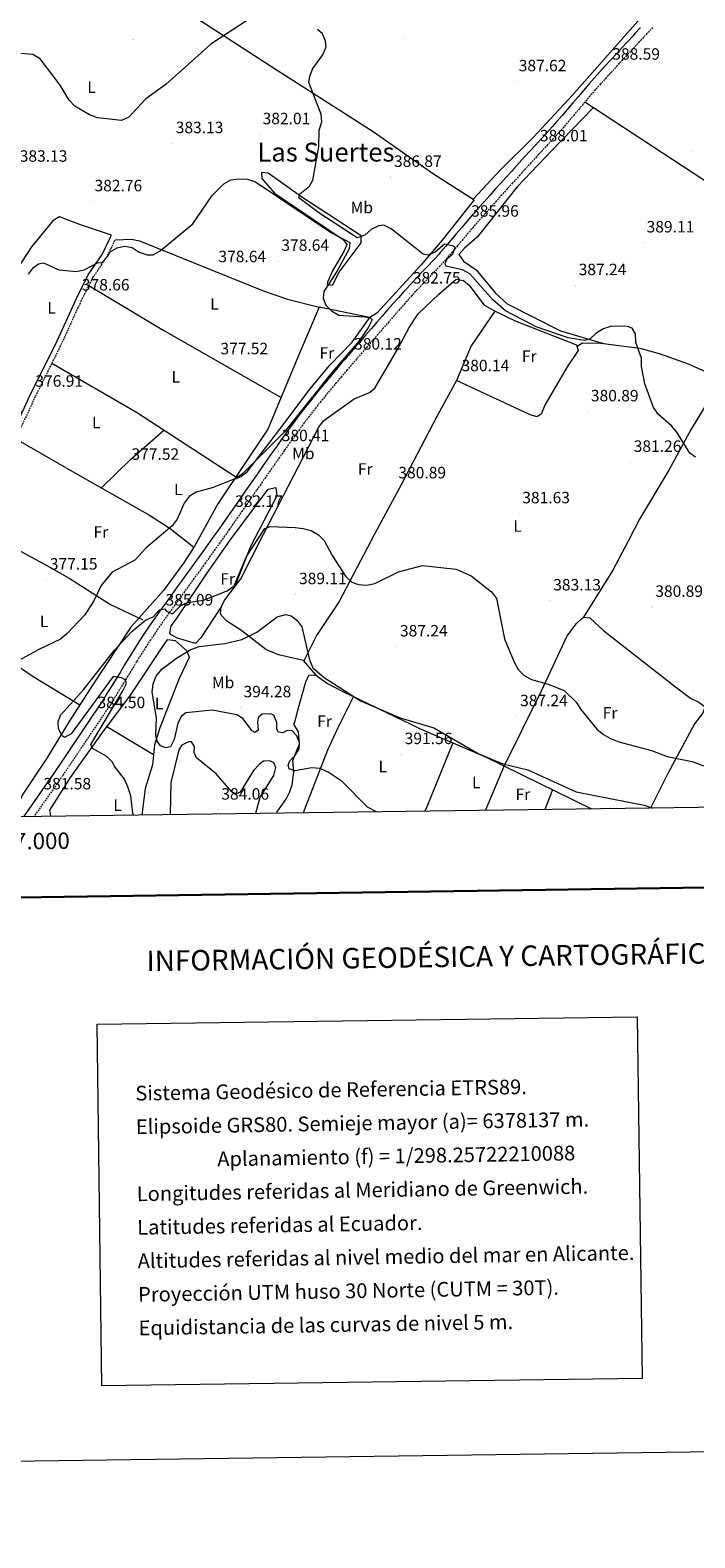
# Model space of a CAD drawing. Units: metres. Extents: x 593557 to 598053, y 4682398 to 4685429.
# Drawn here: x 597011 to 597417, y 4682398 to 4683320 of the extents above; entities that cross this region are included whole.
import ezdxf
from ezdxf.enums import TextEntityAlignment as Align

# ---------------------------------------------------------------- set-up
doc = ezdxf.new("R2010")
doc.units = ezdxf.units.M
doc.header["$MEASUREMENT"] = 0
doc.linetypes.add('TRAZOSX2', pattern=[1.5, 1, -0.5])
for name, color, linetype, lineweight in [('Carátula', 7, 'Continuous', 5), ('Level 21', 19, 'Continuous', 0), ('Level 36', 19, 'Continuous', 40), ('Level 37', 92, 'Continuous', 0), ('Level 41', 19, 'Continuous', 0), ('Level 45', 19, 'Continuous', 0), ('Level 5', 36, 'Continuous', 0), ('Level 61', 19, 'Continuous', 0), ('Level 63', 7, 'Continuous', 0), ('Level 7', 1, 'Continuous', 0)]:
    doc.layers.add(name, color=color, linetype=linetype, lineweight=lineweight)
doc.styles.add('Arial', font='ARIAL.TTF', dxfattribs={"height": 0.2})

# ---------------------------------------------------------------- blocks, each defined once
blk = doc.blocks.new('5PATER')
at = {"layer": 'Carátula', "linetype": 'Continuous', "lineweight": 5}
h = blk.add_hatch(color=250, dxfattribs=at)
edge = h.paths.add_edge_path()
edge.add_ellipse((0, 0), major_axis=(-1.33, -1.34), ratio=0.999422, start_angle=0, end_angle=360)

msp = doc.modelspace()

# ---------------------------------------------------------------- linework, layer by layer
at = {"layer": 'Level 21', "color": 19, "linetype": 'TRAZOSX2', "lineweight": 0}
for points in [[(597391.22, 4683321.23, 389.27), (597387.82, 4683317.57, 389.24), (597384.43, 4683313.91, 389.22), (597383.21, 4683312.59, 389.21), (597379.83, 4683308.92, 389.18), (597376.44, 4683305.24, 389.15), (597373.06, 4683301.56, 389.12), (597369.68, 4683297.88, 389.09), (597366.3, 4683294.2, 389.06), (597362.94, 4683290.52, 389.04), (597359.58, 4683286.84, 389.01), (597359.53, 4683286.78, 389.01), (597356.23, 4683283.09, 388.96), (597353, 4683279.36, 388.9), (597349.8, 4683275.58, 388.82), (597346.59, 4683271.76, 388.73), (597343.37, 4683267.91, 388.64), (597340.12, 4683264.07, 388.55), (597336.81, 4683260.24, 388.46), (597333.94, 4683257, 388.4), (597330.55, 4683253.27, 388.35), (597327.15, 4683249.57, 388.32), (597323.75, 4683245.89, 388.31), (597320.35, 4683242.21, 388.3), (597316.96, 4683238.55, 388.28), (597313.58, 4683234.88, 388.26), (597310.22, 4683231.21, 388.22), (597309.11, 4683229.98, 388.2), (597305.76, 4683226.28, 388.13), (597302.42, 4683222.57, 388.04), (597299.09, 4683218.86, 387.92), (597295.76, 4683215.14, 387.77), (597292.44, 4683211.42, 387.59), (597289.12, 4683207.69, 387.36), (597285.81, 4683203.96, 387.08), (597284.95, 4683202.99, 387), (597281.71, 4683199.27, 386.68), (597278.51, 4683195.51, 386.36), (597275.32, 4683191.7, 386.03), (597272.11, 4683187.86, 385.71), (597268.86, 4683184.02, 385.39), (597265.55, 4683180.2, 385.07), (597264.74, 4683179.28, 384.99), (597261.32, 4683175.52, 384.67), (597257.85, 4683171.83, 384.35), (597254.38, 4683168.21, 384.04), (597250.93, 4683164.62, 383.72), (597247.54, 4683161.04, 383.4), (597244.21, 4683157.43, 383.08), (597243.2, 4683156.3, 382.98), (597239.91, 4683152.59, 382.64), (597236.61, 4683148.86, 382.27), (597233.33, 4683145.13, 381.89), (597230.05, 4683141.38, 381.5), (597226.77, 4683137.63, 381.13), (597223.5, 4683133.87, 380.79), (597223.33, 4683133.67, 380.78), (597220.07, 4683129.9, 380.49), (597216.81, 4683126.12, 380.27), (597213.56, 4683122.34, 380.11), (597210.31, 4683118.55, 380.01), (597207.06, 4683114.75, 379.97), (597204.49, 4683111.75, 379.97), (597201.25, 4683107.95, 380), (597198.04, 4683104.16, 380.04), (597194.85, 4683100.35, 380.07), (597191.69, 4683096.53, 380.1), (597188.56, 4683092.69, 380.13), (597185.47, 4683088.81, 380.16), (597184.41, 4683087.46, 380.17), (597181.39, 4683083.54, 380.21), (597178.41, 4683079.59, 380.24), (597175.47, 4683075.6, 380.27), (597172.56, 4683071.58, 380.3), (597169.67, 4683067.55, 380.33), (597166.81, 4683063.48, 380.37), (597166.1, 4683062.48, 380.37), (597163.24, 4683058.39, 380.48)], [(596927.83, 4682899.18, 374.45), (596940.42, 4682925.45, 375.54), (596952.33, 4682947.43, 374.65), (596965.6, 4682975.17, 374.85), (596974.13, 4682997.48, 375.05), (596977.84, 4683012.07, 375.63), (596981.29, 4683022.19, 375.78), (596994.36, 4683052.77, 375.85), (597014.32, 4683096.08, 377.06), (597029.31, 4683126.15, 377.37), (597042.12, 4683154.1, 378.71), (597049.3, 4683168.45, 379.66), (597057.73, 4683180.84, 381.03), (597062.92, 4683191.58, 381.07)], [(597163.24, 4683058.39, 380.48), (597160.38, 4683054.3, 380.71), (597157.51, 4683050.21, 381), (597154.65, 4683046.12, 381.31), (597151.78, 4683042.03, 381.59), (597149.11, 4683038.21, 381.78), (597146.25, 4683034.11, 381.91), (597143.38, 4683030.01, 382), (597140.52, 4683025.91, 382.07), (597137.66, 4683021.81, 382.15), (597134.79, 4683017.72, 382.26), (597132.54, 4683014.5, 382.38), (597129.65, 4683010.4, 382.58), (597126.75, 4683006.32, 382.82), (597123.84, 4683002.24, 383.07), (597120.92, 4682998.18, 383.31), (597118.02, 4682994.12, 383.52), (597116.86, 4682992.51, 383.59), (597113.94, 4682988.44, 383.75), (597111.01, 4682984.38, 383.9), (597108.07, 4682980.33, 384.05), (597105.13, 4682976.28, 384.19), (597102.2, 4682972.24, 384.32), (597099.28, 4682968.2, 384.44), (597096.37, 4682964.15, 384.56), (597095.74, 4682963.27, 384.59), (597092.87, 4682959.22, 384.71), (597090.03, 4682955.16, 384.83), (597087.23, 4682951.07, 384.95), (597084.47, 4682946.96, 385.06), (597081.76, 4682942.83, 385.14), (597079.1, 4682938.67, 385.19), (597076.48, 4682934.47, 385.2), (597075.76, 4682933.28, 385.19), (597073.16, 4682929.01, 385.16), (597070.56, 4682924.74, 385.13), (597067.95, 4682920.47, 385.1), (597065.35, 4682916.2, 385.08), (597062.75, 4682911.93, 385.05), (597060.15, 4682907.66, 385.02), (597059.12, 4682906.18, 385.01), (597030.74, 4682863.97, 383.35), (597013.23, 4682838.96, 380.89)]]:
    msp.add_polyline3d(points, dxfattribs=at)
at = {"layer": 'Level 21', "color": 19, "linetype": 'Continuous', "lineweight": 0}
for points in [[(597383.94, 4683321.18, 389.24), (597380.54, 4683317.51, 389.22), (597379.32, 4683316.18, 389.21), (597375.93, 4683312.51, 389.18), (597372.54, 4683308.83, 389.15), (597369.16, 4683305.15, 389.12), (597365.78, 4683301.47, 389.09), (597362.4, 4683297.78, 389.06), (597359.02, 4683294.09, 389.04), (597355.66, 4683290.4, 389.01), (597355.58, 4683290.32, 389.01), (597352.25, 4683286.59, 388.96), (597348.98, 4683282.81, 388.9), (597345.75, 4683278.99, 388.82), (597342.53, 4683275.16, 388.73), (597339.32, 4683271.33, 388.64), (597336.09, 4683267.51, 388.55), (597332.82, 4683263.73, 388.46), (597329.99, 4683260.54, 388.4), (597326.63, 4683256.84, 388.35), (597323.26, 4683253.16, 388.32), (597319.86, 4683249.48, 388.31), (597316.46, 4683245.81, 388.3), (597313.07, 4683242.14, 388.28), (597309.68, 4683238.47, 388.26), (597306.31, 4683234.78, 388.22), (597305.18, 4683233.54, 388.2), (597301.83, 4683229.83, 388.13), (597298.48, 4683226.11, 388.04), (597295.14, 4683222.39, 387.92), (597291.81, 4683218.67, 387.77), (597288.48, 4683214.94, 387.59), (597285.16, 4683211.21, 387.36), (597281.84, 4683207.48, 387.08), (597280.97, 4683206.49, 387), (597277.69, 4683202.73, 386.68), (597274.46, 4683198.92, 386.36), (597271.26, 4683195.1, 386.03), (597268.06, 4683191.27, 385.71), (597264.83, 4683187.47, 385.39), (597261.57, 4683183.69, 385.07), (597260.79, 4683182.81, 384.99), (597257.43, 4683179.12, 384.67), (597254.01, 4683175.48, 384.35), (597250.56, 4683171.88, 384.04), (597247.1, 4683168.28, 383.72), (597243.66, 4683164.66, 383.4), (597240.29, 4683160.99, 383.08), (597239.25, 4683159.83, 382.98), (597235.94, 4683156.1, 382.64), (597232.64, 4683152.37, 382.27), (597229.35, 4683148.62, 381.89), (597226.06, 4683144.87, 381.5), (597222.78, 4683141.11, 381.13), (597219.5, 4683137.34, 380.79), (597219.33, 4683137.14, 380.78), (597216.06, 4683133.36, 380.49), (597212.8, 4683129.58, 380.27), (597209.54, 4683125.79, 380.11), (597206.28, 4683122, 380.01), (597203.03, 4683118.2, 379.97), (597200.46, 4683115.19, 379.97), (597197.22, 4683111.39, 380)], [(596924.83, 4682900.61, 374.45), (596937.46, 4682926.96, 375.54), (596949.37, 4682948.94, 374.65), (596962.55, 4682976.49, 374.85), (596970.96, 4682998.49, 375.05), (596974.65, 4683013.01, 375.63), (596978.18, 4683023.38, 375.78), (596991.33, 4683054.12, 375.85), (597011.33, 4683097.52, 377.06), (597026.31, 4683127.58, 377.37), (597039.13, 4683155.53, 378.71), (597046.43, 4683170.14, 379.66), (597054.84, 4683182.5, 381.03), (597059.92, 4683193.02, 381.07)], [(597197.22, 4683111.39, 380), (597193.99, 4683107.57, 380.04), (597190.78, 4683103.74, 380.07), (597187.59, 4683099.89, 380.1), (597184.44, 4683096.01, 380.13), (597181.32, 4683092.1, 380.16), (597180.23, 4683090.71, 380.17), (597177.17, 4683086.75, 380.21), (597174.16, 4683082.75, 380.24), (597171.19, 4683078.73, 380.27), (597168.26, 4683074.68, 380.3), (597165.35, 4683070.61, 380.33), (597162.47, 4683066.53, 380.37), (597161.77, 4683065.52, 380.37), (597158.9, 4683061.43, 380.48), (597156.04, 4683057.34, 380.71), (597153.17, 4683053.25, 381), (597150.31, 4683049.16, 381.31), (597147.44, 4683045.07, 381.59), (597144.77, 4683041.25, 381.78), (597141.9, 4683037.15, 381.91), (597139.04, 4683033.05, 382), (597136.18, 4683028.95, 382.07), (597133.31, 4683024.85, 382.15), (597130.45, 4683020.75, 382.26), (597128.2, 4683017.55, 382.38), (597125.33, 4683013.46, 382.58), (597122.44, 4683009.39, 382.82), (597119.53, 4683005.33, 383.07), (597116.62, 4683001.27, 383.31), (597113.71, 4682997.21, 383.52), (597112.56, 4682995.6, 383.59), (597109.64, 4682991.54, 383.75), (597106.72, 4682987.49, 383.9), (597103.78, 4682983.44, 384.05), (597100.84, 4682979.39, 384.19), (597097.91, 4682975.35, 384.32), (597094.98, 4682971.3, 384.44), (597092.06, 4682967.24, 384.56), (597091.42, 4682966.35, 384.59), (597088.53, 4682962.27, 384.71), (597085.67, 4682958.17, 384.83), (597082.85, 4682954.05, 384.95), (597080.06, 4682949.89, 385.06), (597077.32, 4682945.71, 385.14), (597074.62, 4682941.5, 385.19), (597071.98, 4682937.25, 385.2), (597071.23, 4682936.04, 385.19), (597068.63, 4682931.77, 385.16), (597066.03, 4682927.5, 385.13), (597063.43, 4682923.23, 385.1), (597060.83, 4682918.95, 385.08), (597058.23, 4682914.69, 385.05), (597055.63, 4682910.42, 385.02), (597054.81, 4682909.07, 385.01), (597026.46, 4682866.91, 383.35), (597006.83, 4682838.88, 380.59)]]:
    msp.add_polyline3d(points, dxfattribs=at)
at = {"layer": 'Level 36', "color": 92, "linetype": 'Continuous', "lineweight": 0}
for points in [[(597281.74, 4683216.29, 389.14), (597298.56, 4683234.57, 389.08), (597318.29, 4683254.03, 388.14), (597342.05, 4683279.72, 388.32), (597412.99, 4683360.13, 390.55), (597446.6, 4683398, 390.75), (597450.45, 4683402.83, 390.75), (597449.61, 4683405.5, 390.75), (597427.6, 4683420.15, 390.75), (597394.99, 4683443.25, 389.16), (597361.12, 4683466.11, 388.78), (597319.75, 4683496.46, 388.74), (597278.63, 4683523.96, 387.14), (597237.48, 4683552.35, 387.35), (597199.33, 4683579.41, 386.56), (597152.87, 4683610.99, 386.27), (597045.99, 4683685.76, 383.99), (596970.75, 4683736.44, 384.13), (596929.05, 4683765.73, 383.89)], [(596896.16, 4683482.87, 383.87), (596920.5, 4683462.76, 384.64), (596945.03, 4683444.22, 386.28), (596972.51, 4683422.61, 384.43), (597044.43, 4683372.3, 387.23), (597083.48, 4683346.11, 386.76), (597161.79, 4683295.16, 383.3), (597220.49, 4683257.74, 387.18), (597257.34, 4683231.87, 388.69), (597282.16, 4683216.03, 389.15), (597262.66, 4683191.32, 386.08), (597249.78, 4683176.26, 383.31), (597222.87, 4683146.75, 380.46), (597218.53, 4683143.99, 380.26), (597187.5, 4683150.37, 380.26)], [(597606.33, 4683303.59, 390.03), (597578.06, 4683265.01, 389.62), (597534.17, 4683199.36, 389.06), (597520.27, 4683178.28, 389.63), (597511.73, 4683166.91, 389.82), (597445.54, 4683212.82, 389.6), (597349.8, 4683275.58, 388.82)], [(597354.89, 4683272.24, 388.86), (597329.9, 4683246.24, 389.82), (597308.63, 4683223.85, 389.26), (597283.99, 4683193.21, 387.66), (597276.1, 4683186.27, 386.73), (597272.86, 4683182.44, 386.25), (597275.67, 4683178.42, 386.05), (597283.54, 4683173.13, 386.25), (597295.27, 4683158.79, 386.36), (597302.36, 4683152.45, 386.05), (597335.09, 4683135.8, 385.32), (597361.36, 4683128.13, 384.28)], [(597195.6, 4683163.73, 380.86), (597199.72, 4683171.72, 382.47), (597213.1, 4683189.59, 384.47), (597213.18, 4683194, 384.88), (597197.26, 4683204.35, 385.3), (597177.62, 4683217.14, 384.67), (597156.45, 4683232.33, 382.67), (597152.24, 4683232.6, 381.66), (597152.42, 4683228.97, 381.06), (597160.3, 4683220.08, 380.61), (597200.44, 4683192.96, 379.68), (597202.17, 4683191.67, 379.66), (597204.4, 4683188.72, 379.66), (597202.7, 4683184.36, 379.66), (597195.75, 4683172.57, 379.66), (597192.7, 4683165.52, 380.06), (597192.42, 4683164.33, 380.06), (597195.6, 4683163.73, 380.86)], [(597059.92, 4683193.02, 381.07), (597060.61, 4683194.39, 381.07), (597041.74, 4683200.71, 382.23), (597028.94, 4683205.62, 382.47), (597024.67, 4683203.05, 382.48), (597011.81, 4683187.11, 381.48), (596989.32, 4683153.28, 381.31), (596960.08, 4683110.97, 380.27), (596960.07, 4683107.56, 379.86), (596989.52, 4683094, 378.41), (597006.09, 4683086.15, 376.74)], [(597062.92, 4683191.58, 381.07), (597072.89, 4683191.95, 380.07), (597077.75, 4683190.88, 379.98), (597153.93, 4683160.05, 378.33), (597168.14, 4683155.32, 378.8), (597187.5, 4683150.37, 380.1)], [(597046.83, 4683163.51, 379.34), (597092.5, 4683136.09, 377.9), (597164.22, 4683095.19, 378.15)], [(597185.66, 4682925.37, 390.12), (597177.98, 4682934.3, 391.12), (597162.63, 4682937.8, 391.6), (597154.91, 4682941.17, 391.19), (597140.3, 4682952.53, 389.31), (597131.18, 4682958.45, 388.23), (597127.91, 4682961.77, 387.7), (597127.29, 4682963.2, 387.51), (597127.61, 4682967.21, 387.06), (597129.97, 4682971.44, 386.69), (597139.67, 4682984.35, 385.9), (597153.27, 4683011.1, 385.76), (597187.24, 4683076.91, 379.23), (597190.21, 4683080.85, 378.81), (597198.99, 4683087.23, 378.07), (597208.88, 4683094.25, 378.48), (597218.39, 4683098.2, 378.13), (597221.56, 4683100.9, 378.07), (597235.52, 4683124.76, 379.08), (597242.43, 4683137.87, 380.18), (597247.94, 4683146.29, 380.94), (597260.73, 4683158.18, 381.89), (597271.16, 4683167.38, 383.69), (597275.71, 4683166.68, 384.01), (597279.18, 4683163.86, 384.1), (597288.23, 4683151.78, 384.1), (597293.8, 4683148.5, 384.1), (597307.3, 4683141.95, 384.1), (597344.88, 4683127.39, 383.69), (597345.79, 4683123.82, 383.24), (597339, 4683113.88, 382.29), (597325.47, 4683090.39, 380.68), (597323.13, 4683084.94, 380.05), (597320.6, 4683083.25, 379.68), (597316.09, 4683084.74, 379.52), (597271.51, 4683105.42, 378.88)], [(597187.5, 4683150.37, 380.1), (597175.07, 4683121.22, 378.49), (597156.1, 4683075.71, 377.9), (597125.7, 4683030.15, 381.11), (597111.15, 4683003.91, 381.24), (597104.62, 4682993.81, 381.92), (597092.43, 4682977.13, 383.32), (597072.5, 4682954.69, 384.4), (597048.95, 4682919.17, 385.4), (597034.76, 4682897.1, 384.9), (597021.07, 4682874.6, 383.12), (597005.99, 4682852.01, 380.71), (597003.8, 4682846.27, 380.5), (597001.06, 4682843.25, 380.31), (596993.02, 4682847.91, 379.94), (596979.65, 4682858.48, 379.3), (596952.34, 4682878.48, 377.09), (596940.32, 4682887.67, 376.91), (596932.8, 4682894.19, 376.15), (596927.83, 4682899.18, 374.45)], [(597135.62, 4683045.02, 380.06), (597139.75, 4683046.77, 381.06), (597143.59, 4683049.77, 381.46), (597163.41, 4683075.84, 379.1), (597181.93, 4683100.35, 378.57), (597193.86, 4683114.58, 378.25), (597207.75, 4683128.96, 379.4), (597218.5, 4683144, 380.26)], [(597294.98, 4683147.93, 384.1), (597280.51, 4683126.74, 381.11), (597271.51, 4683105.42, 378.88), (597259.44, 4683083.52, 378.66), (597237.74, 4683041.69, 380.29), (597221.37, 4683011.58, 382.11), (597199.73, 4682970.34, 386.91), (597185.98, 4682949.53, 389.17), (597178.16, 4682934.09, 391.1)], [(597345.1, 4683126.52, 383.58), (597348.44, 4683128.52, 383.78), (597359.66, 4683128.35, 384.2), (597383.48, 4683125.26, 385.28), (597395.4, 4683122.03, 386.12), (597412.95, 4683115.64, 387.38), (597424.34, 4683110.51, 387.6), (597427.77, 4683106.88, 387.65), (597428.98, 4683104.39, 387.6), (597429.28, 4683099.54, 387.19), (597414.92, 4683075.71, 385.59), (597401.29, 4683050.61, 383.18), (597383.37, 4683020.64, 380.78), (597376.39, 4683007.27, 380.11), (597367.04, 4682989.58, 380.28), (597349.03, 4682960.78, 382.29)], [(597136.61, 4683046.51, 379.96), (597075.95, 4683085.85, 376.16), (597024.22, 4683115.93, 377.26)], [(597002.25, 4683069.89, 376.33), (597038.29, 4683049.13, 376.02), (597083.86, 4683023.15, 379.62), (597096.46, 4683015.09, 380.82), (597111.01, 4683003.71, 381.25)], [(597054.49, 4683039.9, 377.3), (597072.38, 4683057.36, 377.53), (597092.52, 4683075.11, 377.2)], [(597127.61, 4682967.21, 385.18), (597115.23, 4682948.17, 388.32), (597111.93, 4682944.66, 389), (597100.96, 4682947.91, 388.74), (597096.7, 4682950.27, 388.33), (597096.25, 4682951.27, 388.19), (597097.18, 4682955.48, 387.32), (597100.31, 4682959.84, 386.23), (597118.82, 4682987.47, 384.38), (597133.2, 4683007.91, 384), (597156.43, 4683039.01, 382.17), (597161.12, 4683040.13, 381.77), (597161.61, 4683035.07, 381.97), (597145.57, 4683004.05, 383.75), (597135.49, 4682978.78, 384.98)], [(596979.24, 4683016.17, 375.69), (597005.51, 4683001.06, 375.75), (597022.98, 4682991.4, 376.9), (597034.82, 4682984.7, 378.19), (597059.95, 4682968.62, 381.8), (597079.85, 4682959.21, 385.52)], [(596958.34, 4682959.99, 374.74), (596988.07, 4682941.23, 377.81), (597012.77, 4682924.54, 381.28), (597041.33, 4682907.32, 385.13)], [(597300.52, 4682869.81, 390.21), (597323.5, 4682915.8, 385.61), (597339.18, 4682949.36, 383.11), (597344.7, 4682956.95, 382.6), (597347.81, 4682959.88, 382.37), (597349.02, 4682960.78, 382.29), (597352.84, 4682960.42, 382.11), (597361.5, 4682952.49, 382.02), (597405.38, 4682918.21, 382.85), (597414.39, 4682911.32, 383.05), (597419.53, 4682908.96, 383.13), (597423.4, 4682905.97, 383.31), (597421.81, 4682901.95, 383.75), (597416.95, 4682895.64, 384.59), (597400.45, 4682864.86, 387.2), (597390.01, 4682844.13, 390.47)], [(597023.64, 4682839.11, 381.51), (597022.94, 4682842.83, 381.64), (597035.65, 4682862.78, 382.79), (597055.79, 4682891.15, 386.6), (597071.73, 4682912.52, 388.63), (597093.6, 4682945.42, 388.79), (597094.95, 4682947.16, 388.81), (597099.46, 4682946.64, 388.92), (597106.71, 4682940.26, 390.1), (597108.14, 4682936.09, 391.1), (597101.88, 4682923.29, 391.36), (597090.12, 4682893.28, 391.05), (597086.98, 4682882.88, 389.57), (597085.58, 4682870.53, 387.27), (597081.2, 4682856.2, 386.38), (597079.2, 4682839.87, 385.22)], [(597161.7, 4682841, 388.63), (597161.92, 4682841.91, 388.66), (597167.59, 4682850.06, 389.41), (597169.49, 4682853.57, 389.68), (597170.99, 4682858.4, 389.99), (597172.1, 4682866.02, 390.45), (597171.48, 4682873.3, 390.96), (597175.51, 4682883.43, 391.22), (597174.89, 4682890.72, 391.22), (597172.04, 4682895.37, 391.22), (597172.64, 4682896.47, 391.22), (597174.45, 4682903.96, 391.73), (597179.37, 4682921.38, 390.47), (597181.19, 4682925.33, 390.45), (597185.33, 4682925.62, 390.14), (597192.63, 4682920.19, 389.68), (597201.56, 4682915.67, 389.54), (597243.99, 4682895.31, 390.63), (597248.48, 4682892.94, 390.33), (597289.51, 4682875.2, 389.84), (597353.93, 4682843.63, 392.03)], [(597208.56, 4682912.31, 389.72), (597198.88, 4682893.12, 390.45), (597192.69, 4682879.44, 390.16), (597177.7, 4682841.22, 387.79)], [(597086.28, 4682876.71, 388.42), (597057.78, 4682893.82, 386.86)], [(597269.21, 4682883.98, 390.08), (597253.32, 4682844.85, 390.04), (597252.15, 4682842.24, 389.82)], [(597289.21, 4682842.75, 388.83), (597300.5, 4682869.82, 390.21)], [(597330.06, 4682855.33, 391.21), (597325.52, 4682843.24, 391.26)]]:
    msp.add_polyline3d(points, dxfattribs=at)
at = {"layer": 'Level 5', "color": 36, "linetype": 'Continuous', "lineweight": 0}
for points in [[(597143.13, 4683325.38, 385.01), (597121.42, 4683311.13, 385.01), (597094.06, 4683286.73, 385.01), (597081.56, 4683277.58, 385.01), (597071.26, 4683266.38, 385.01), (597066.69, 4683264.5, 385.01), (597052.05, 4683266.1, 385.01), (597047.08, 4683267.82, 385.01), (597038.3, 4683273.2, 385.01), (597034.7, 4683276.9, 385.01), (597029.19, 4683285.93, 385.01), (597016.93, 4683302.21, 385.01), (597012.52, 4683304.87, 385.01), (597002.69, 4683305.58, 385.01)], [(597215.36, 4683194.39, 385.01), (597210.79, 4683192.62, 385.01), (597187.35, 4683207.94, 385.01), (597175.18, 4683217.25, 385.01), (597175.48, 4683219.38, 385.01), (597181.53, 4683224.21, 385.01), (597183.62, 4683228.04, 385.01), (597187.36, 4683248.26, 385.01), (597187.5, 4683258.51, 385.01), (597189.06, 4683263.62, 385.01), (597188.75, 4683268.35, 385.01), (597181.22, 4683287.56, 385.01), (597181.8, 4683291.6, 385.01), (597183.58, 4683296.27, 385.01), (597189.75, 4683304.62, 385.01), (597191.88, 4683309.45, 385.01), (597191.45, 4683312.84, 385.01), (597189.61, 4683317.47, 385.01), (597186.56, 4683319.98, 385.01)], [(597009.88, 4683170.52, 380.01), (597012.89, 4683174.52, 380.01), (597016, 4683176.82, 380.01), (597019.12, 4683177.35, 380.01), (597028.47, 4683173.22, 380.01), (597039.1, 4683172.07, 380.01), (597044.01, 4683173.1, 380.01), (597052.12, 4683177.46, 380.01), (597054.66, 4683177.56, 380.01), (597058.11, 4683181.31, 380.01), (597059.73, 4683184.17, 380.01), (597064.08, 4683186.65, 380.01), (597068.62, 4683187.63, 380.01), (597073.16, 4683186.76, 380.01), (597077.59, 4683183.9, 380.01), (597082.35, 4683182.39, 380.01), (597086.03, 4683182.31, 380.01), (597090.4, 4683184.74, 380.01), (597110.36, 4683201.35, 380.01), (597122.13, 4683218.52, 380.01), (597129.34, 4683225.69, 380.01), (597133.58, 4683228.1, 380.01), (597138.52, 4683228.83, 380.01), (597143.67, 4683228.49, 380.01), (597148.54, 4683226.93, 380.01), (597195.13, 4683195.68, 380.01), (597206.17, 4683189.78, 380.01), (597205.92, 4683186.06, 380.01), (597198.4, 4683172.19, 380.01), (597190.34, 4683159.82, 380.01), (597189.93, 4683155.86, 380.01), (597191.59, 4683151.59, 380.01), (597195.12, 4683148.06, 380.01), (597199.64, 4683145.53, 380.01), (597215.25, 4683144.51, 380.01), (597218.47, 4683143.97, 380.01), (597219.89, 4683142.61, 380.01), (597217.76, 4683138.08, 380.01), (597211.95, 4683129.71, 380.01), (597195.24, 4683110.47, 380.01), (597166.27, 4683074.11, 380.01), (597140.64, 4683048.52, 380.01), (597136.61, 4683045.55, 380.01), (597122.05, 4683039.92, 380.01), (597112.27, 4683037.32, 380.01), (597108.05, 4683034.53, 380.01), (597104.94, 4683030.46, 380.01), (597100.74, 4683020.73, 380.01), (597097.64, 4683016.71, 380.01), (597081.83, 4683003.32, 380.01), (597074.9, 4682995.77, 380.01), (597061.09, 4682988.33, 380.01), (597057.67, 4682984.54, 380.01), (597054.3, 4682980.23, 380.01), (597049.83, 4682970.76, 380.01), (597044.37, 4682962.2, 380.01), (597033.61, 4682950.89, 380.01), (597029.53, 4682947.45, 380.01), (597015.78, 4682940.93, 380.01), (597002.21, 4682933.27, 380.01)], [(597417.46, 4683058.7, 385.01), (597413.96, 4683061.01, 385.01), (597406.09, 4683073.99, 385.01), (597402.85, 4683077.8, 385.01), (597394.91, 4683084.74, 385.01), (597391.77, 4683089.08, 385.01), (597386.53, 4683103.45, 385.01), (597384.58, 4683114.07, 385.01), (597384.5, 4683119.07, 385.01), (597380.97, 4683128.77, 385.01), (597380.78, 4683134.03, 385.01), (597378.78, 4683137.43, 385.01), (597376.02, 4683138.41, 385.01), (597366.11, 4683138.69, 385.01), (597361.23, 4683137.18, 385.01), (597356.74, 4683134.53, 385.01), (597353.19, 4683131, 385.01), (597349.64, 4683130.02, 385.01), (597339.67, 4683131.56, 385.01), (597320.16, 4683138.35, 385.01), (597301.31, 4683148.02, 385.01), (597293.62, 4683154.75, 385.01), (597279.53, 4683170.8, 385.01), (597275.11, 4683173.15, 385.01), (597265.01, 4683175.38, 385.01), (597264.53, 4683177.26, 385.01), (597265.68, 4683179.64, 385.01), (597269.15, 4683182.97, 385.01), (597270.64, 4683186.94, 385.01), (597269.05, 4683187.86, 385.01), (597264.14, 4683188.87, 385.01), (597258.68, 4683184.08, 385.01), (597254.1, 4683182.07, 385.01), (597251.02, 4683182.77, 385.01), (597231.54, 4683198.15, 385.01), (597227.06, 4683200.45, 385.01), (597223.8, 4683200.04, 385.01), (597219.29, 4683197.87, 385.01), (597215.36, 4683194.39, 385.01)], [(597074.07, 4682839.8, 385.01), (597073.61, 4682840.93, 385.01), (597072.35, 4682851.54, 385.01), (597070.68, 4682857.16, 385.01), (597068.65, 4682861.77, 385.01), (597062.28, 4682869.95, 385.01), (597061.25, 4682872.16, 385.01), (597057.74, 4682875.72, 385.01), (597048.97, 4682880.52, 385.01), (597047.96, 4682883.01, 385.01), (597067.52, 4682915.81, 385.01), (597069.83, 4682920.33, 385.01), (597069.05, 4682922.55, 385.01), (597066.72, 4682923.66, 385.01), (597061.66, 4682924.64, 385.01), (597035.88, 4682889.49, 385.01), (597031.91, 4682887.2, 385.01), (597030.53, 4682888.38, 385.01), (597028.3, 4682892.52, 385.01), (597027.99, 4682896.9, 385.01), (597029.53, 4682900.91, 385.01), (597043.37, 4682916.19, 385.01), (597062.44, 4682940.72, 385.01), (597073, 4682952.04, 385.01), (597081.34, 4682959.09, 385.01), (597086.01, 4682961.09, 385.01), (597089.89, 4682965.27, 385.01), (597093, 4682966.02, 385.01), (597094.27, 4682964.55, 385.01), (597097.99, 4682962.89, 385.01), (597103.07, 4682967.99, 385.01), (597106.97, 4682969.87, 385.01), (597116.88, 4682971.28, 385.01), (597131.4, 4682976.92, 385.01), (597135.6, 4682980.05, 385.01), (597143.04, 4682997.97, 385.01), (597154.24, 4683015.11, 385.01), (597157.49, 4683016.29, 385.01), (597172.79, 4683015.66, 385.01), (597177.81, 4683015.12, 385.01), (597182.63, 4683013.8, 385.01), (597187.05, 4683011.17, 385.01), (597190.66, 4683007.7, 385.01), (597195.47, 4682998.55, 385.01), (597203.71, 4682985.91, 385.01), (597207.59, 4682982.25, 385.01), (597211.62, 4682980.8, 385.01), (597216.61, 4682980.46, 385.01), (597221.52, 4682981.51, 385.01), (597235.92, 4682988.61, 385.01), (597250.7, 4682992.33, 385.01), (597271.28, 4682990.14, 385.01), (597280.51, 4682986.03, 385.01), (597292.76, 4682976.29, 385.01), (597295.93, 4682972.27, 385.01), (597300.86, 4682947.55, 385.01), (597306.6, 4682933.26, 385.01), (597309.24, 4682928.83, 385.01), (597312.71, 4682925.22, 385.01), (597317.29, 4682922.77, 385.01), (597327.43, 4682919.91, 385.01), (597337.22, 4682916.01, 385.01), (597344.64, 4682908.97, 385.01), (597347.42, 4682904.39, 385.01), (597357.25, 4682892.39, 385.01), (597361.21, 4682889.18, 385.01), (597365.61, 4682886.77, 385.01), (597370.62, 4682884.7, 385.01), (597390.55, 4682879.4, 385.01), (597400.1, 4682875.7, 385.01), (597415.46, 4682872.53, 385.01), (597434.96, 4682865.26, 385.01)], [(597222.54, 4682841.83, 390.01), (597217.01, 4682844.78, 390.01), (597201.62, 4682860.35, 390.01), (597192.93, 4682866.17, 390.01), (597188.02, 4682868.38, 390.01), (597183.02, 4682868.69, 390.01), (597172.7, 4682866.91, 390.01), (597169.28, 4682868.15, 390.01), (597168.57, 4682870.34, 390.01), (597169.65, 4682873.06, 390.01), (597172.71, 4682876.05, 390.01), (597175.39, 4682880.27, 390.01), (597175.53, 4682884.18, 390.01), (597173.92, 4682888.35, 390.01), (597170.93, 4682891.35, 390.01), (597167.96, 4682891.62, 390.01), (597165.31, 4682890.13, 390.01), (597162.69, 4682890.59, 390.01), (597161.75, 4682892.45, 390.01), (597161.61, 4682896.54, 390.01), (597159.77, 4682900.85, 390.01), (597157.55, 4682901.66, 390.01), (597152.77, 4682901.62, 390.01), (597150.41, 4682899.68, 390.01), (597149.77, 4682896.79, 390.01), (597150.15, 4682891.8, 390.01), (597148.32, 4682890.37, 390.01), (597146.51, 4682891.26, 390.01), (597140.97, 4682898.98, 390.01), (597137.31, 4682901.19, 390.01), (597122.2, 4682903.91, 390.01), (597106.09, 4682902.45, 390.01), (597103.4, 4682900.24, 390.01), (597101.13, 4682896.11, 390.01), (597098.84, 4682886.04, 390.01), (597096.6, 4682881.59, 390.01), (597093.86, 4682880.94, 390.01), (597090.6, 4682882.29, 390.01), (597088.53, 4682884.95, 390.01), (597087.67, 4682888.82, 390.01), (597088.03, 4682899.22, 390.01), (597085.55, 4682914.95, 390.01), (597086, 4682920.14, 390.01), (597087.99, 4682924.72, 390.01), (597091.35, 4682928.95, 390.01), (597100.27, 4682935.8, 390.01), (597109.06, 4682941.17, 390.01), (597114.11, 4682942.92, 390.01), (597129.97, 4682944.74, 390.01), (597140.26, 4682947.25, 390.01), (597149.5, 4682951.71, 390.01), (597161.94, 4682961.02, 390.01), (597167.06, 4682962.56, 390.01), (597170.44, 4682961.7, 390.01), (597173.98, 4682959, 390.01), (597176.84, 4682954.9, 390.01), (597181.67, 4682934.68, 390.01), (597183.61, 4682929.88, 390.01), (597190.6, 4682923.87, 390.01), (597212.71, 4682909.62, 390.01), (597237.07, 4682899.3, 390.01), (597257.54, 4682893.22, 390.01), (597285.07, 4682877.22, 390.01), (597299.78, 4682871.13, 390.01), (597315.15, 4682867.46, 390.01), (597344.53, 4682854.1, 390.01), (597386.23, 4682845.99, 390.01), (597391.52, 4682844.15, 390.01)], [(597148.78, 4682840.82, 385.01), (597148.8, 4682841.02, 385.01), (597151.55, 4682850.72, 385.01), (597159.86, 4682864.08, 385.01), (597161.05, 4682868.95, 385.01), (597159.88, 4682871.86, 385.01), (597157.36, 4682873.01, 385.01), (597153.55, 4682872.79, 385.01), (597151.08, 4682870.95, 385.01), (597147.3, 4682867.16, 385.01), (597139.3, 4682853.82, 385.01), (597136.76, 4682852.87, 385.01), (597134.08, 4682854.01, 385.01), (597124.6, 4682865.13, 385.01), (597112.61, 4682874.81, 385.01), (597111.12, 4682878.1, 385.01), (597111.34, 4682881.69, 385.01), (597109.56, 4682884.69, 385.01), (597107.68, 4682884.59, 385.01), (597103.64, 4682882.66, 385.01), (597101.84, 4682879.73, 385.01), (597096.96, 4682859.7, 385.01), (597096.5, 4682840.11, 385.01)]]:
    msp.add_polyline3d(points, dxfattribs=at)
at = {"layer": 'Level 61', "color": 19, "linetype": 'Continuous', "lineweight": 0}
msp.add_polyline3d([(594428.99, 4685117.1, 0.01), (597862.85, 4685164.19, 0.01), (597895.1, 4682851.05, 0.01), (594460.1, 4682803.97, 0.01), (594428.99, 4685117.1, 0.01)], close=True, dxfattribs=at)
at = {"layer": 'Level 63', "linetype": 'Continuous', "lineweight": 0}
for points in [[(593598.18, 4682398.06, -0.24), (593557.49, 4685367.79, -0.24), (598012.05, 4685428.83, -0.24), (598052.74, 4682459.11, -0.24), (593598.18, 4682398.06, -0.24)], [(597051.76, 4682711.98, -0.24), (597381.85, 4682716.5, -0.24), (597384.88, 4682495.46, -0.24), (597054.78, 4682490.94, -0.24), (597051.76, 4682711.98, -0.24)]]:
    msp.add_polyline3d(points, close=True, dxfattribs=at)
at = {"layer": 'Level 63', "linetype": 'Continuous', "lineweight": 30}
msp.add_polyline3d([(594365.78, 4685166.32, -0.24), (594400.91, 4682751.59, -0.24), (597955.5, 4682803.31, -0.24), (597920.42, 4685215.03, -0.24), (594365.78, 4685166.32, -0.24)], dxfattribs=at)

# ---------------------------------------------------------------- block references
at = {"layer": 'Level 7', "color": 19, "linetype": 'Continuous', "lineweight": 0, "xscale": 0.09999983015004542, "yscale": 0.09999983015004542}
for p in [(597073.74, 4683314.04, 386.13), (597239.42, 4683314.82, 386.88), (597307.42, 4683288.33, 387.62), (597364.66, 4683295.42, 388.6), (597150.88, 4683255.97, 382.02), (597097.87, 4683250.5, 383.14), (597320.34, 4683245.51, 388.02), (597415.93, 4683245.27, 389.49), (597231.19, 4683229.88, 386.88), (597048.24, 4683214.97, 382.76), (597278.37, 4683199.44, 385.97), (597385.54, 4683189.81, 389.12), (597162.44, 4683178.57, 378.65), (597123.96, 4683171.61, 378.65), (597344.12, 4683163.72, 387.25), (597040.51, 4683154.35, 378.67), (597242.81, 4683158.58, 382.76), (597125.13, 4683115.35, 377.53), (597206.82, 4683118.22, 380.13), (597272.56, 4683104.98, 380.15), (597012.02, 4683095.5, 376.92), (597351.59, 4683086.58, 380.9), (597162.58, 4683062.22, 380.42), (597070.77, 4683050.85, 377.53), (597377.76, 4683055.69, 381.27), (597233.94, 4683039.5, 380.9), (597134.09, 4683022.09, 382.17), (597309.66, 4683024.24, 381.64), (597020.93, 4682983.73, 377.16), (597173.13, 4682974.82, 389.12), (597328.57, 4682970.97, 383.14), (597390.95, 4682967.07, 380.9), (597091.7, 4682961.77, 385.1), (597234.93, 4682942.87, 387.25), (597415.8, 4682915.19, 381.64), (597139.32, 4682905.67, 394.29), (597050.09, 4682899.05, 384.51), (597308.35, 4682900.24, 387.25), (597237.79, 4682877.04, 391.57), (597017.02, 4682849.37, 381.59), (597125.74, 4682843.11, 384.06)]:
    msp.add_blockref('5PATER', p, dxfattribs=at)

# ---------------------------------------------------------------- texts
at = {"layer": 'Level 37', "color": 92, "linetype": 'Continuous', "lineweight": 0, "style": 'Arial'}
for s, p in [('L', (597048.42, 4683284.83, 385.2)), ('Mb', (597213.61, 4683211.26, 385.72)), ('L', (597024.03, 4683149.9, 378.97)), ('L', (597123.56, 4683152.32, 378.44)), ('Fr', (597192.25, 4683122.35, 378.65)), ('Fr', (597315.92, 4683120.38, 382.53)), ('L', (597099.87, 4683107.75, 377.26)), ('L', (597051.27, 4683079.81, 376.37)), ('Mb', (597177.84, 4683060.85, 380.33)), ('Fr', (597215.69, 4683051.42, 380.14)), ('L', (597101.49, 4683038.94, 379.47)), ('Fr', (597054.12, 4683012.92, 378.32)), ('L', (597308.75, 4683016.51, 382.16)), ('Fr', (597131.61, 4682984.23, 384.72)), ('L', (597019.46, 4682958.28, 378.86)), ('Mb', (597128.84, 4682920.89, 390.46)), ('L', (597089.7, 4682908.04, 390.14)), ('Fr', (597365.28, 4682902.34, 384.61)), ('Fr', (597190.81, 4682897.24, 390.89)), ('L', (597226.42, 4682869.58, 390.98)), ('L', (597283.52, 4682859.77, 389.52)), ('Fr', (597312.04, 4682852.54, 390.25)), ('L', (597064.41, 4682845.95, 384.26))]:
    msp.add_text(s, height=7, dxfattribs=at).set_placement(p, align=Align.MIDDLE_CENTER)
at = {"layer": 'Level 41', "color": 19, "linetype": 'Continuous', "lineweight": 0, "style": 'Arial'}
for s, p in [('388.59', (597366.65, 4683299.42, 388.6)), ('387.62', (597309.47, 4683292.33, 387.62)), ('383.13', (597099.86, 4683254.5, 383.14)), ('382.01', (597152.96, 4683259.97, 382.02)), ('388.01', (597322.42, 4683249.51, 388.02)), ('383.13', (597004.54, 4683237.04, 383.14)), ('386.87', (597233.25, 4683233.88, 386.88)), ('382.76', (597050.23, 4683218.97, 382.76)), ('385.96', (597280.36, 4683203.44, 385.97)), ('389.11', (597387.62, 4683193.81, 389.12)), ('378.64', (597164.42, 4683182.57, 378.65)), ('378.64', (597125.95, 4683175.61, 378.65)), ('382.75', (597244.8, 4683162.58, 382.76)), ('387.24', (597346.1, 4683167.72, 387.25)), ('378.66', (597042.5, 4683158.35, 378.67)), ('380.12', (597208.87, 4683122.22, 380.13)), ('377.52', (597127.18, 4683119.35, 377.53)), ('380.14', (597274.54, 4683108.98, 380.15)), ('376.91', (597014.1, 4683099.5, 376.92)), ('380.89', (597353.58, 4683090.58, 380.9)), ('380.41', (597164.66, 4683066.22, 380.42)), ('381.26', (597379.74, 4683059.69, 381.27)), ('377.52', (597072.82, 4683054.85, 377.53)), ('380.89', (597235.92, 4683043.5, 380.9)), ('382.17', (597136.14, 4683026.09, 382.17)), ('381.63', (597311.64, 4683028.24, 381.64)), ('377.15', (597022.92, 4682987.73, 377.16)), ('389.11', (597175.21, 4682978.82, 389.12)), ('383.13', (597330.56, 4682974.97, 383.14)), ('385.09', (597093.68, 4682965.77, 385.1)), ('380.89', (597392.94, 4682971.07, 380.9)), ('387.24', (597236.91, 4682946.87, 387.25)), ('384.50', (597052.08, 4682903.05, 384.51)), ('394.28', (597141.31, 4682909.67, 394.29)), ('387.24', (597310.34, 4682904.24, 387.25)), ('391.56', (597239.78, 4682881.04, 391.57)), ('381.58', (597019.01, 4682853.37, 381.59)), ('384.06', (597127.73, 4682847.11, 384.06))]:
    msp.add_text(s, height=7, dxfattribs=at).set_placement(p, align=Align.BOTTOM_LEFT)
at = {"layer": 'Level 45', "color": 19, "linetype": 'Continuous', "lineweight": 0, "style": 'Arial'}
msp.add_text('Las Suertes', height=11.5, dxfattribs=at).set_placement((597191.68, 4683245.09, 383.47), align=Align.MIDDLE_CENTER)
at = {"layer": 'Level 63', "linetype": 'Continuous', "lineweight": 0, "style": 'Arial'}
msp.add_text('597.000', height=10, rotation=0.78523, dxfattribs=at).set_placement((597010.46, 4682828.92, 0.01), align=Align.TOP_CENTER)
msp.add_text('INFORMACIÓN GEODÉSICA Y CARTOGRÁFICA', height=12.4999, rotation=0.78557, dxfattribs=at).set_placement((597258.01, 4682753.09, -0.24), align=Align.MIDDLE_CENTER)
for s, p in [('Sistema Geodésico de Referencia ETRS89.', (597075.2, 4682669.81, -0.24)), ('Elipsoide GRS80. Semieje mayor (a)= 6378137 m.', (597075.48, 4682649.31, -0.24)), ('                  Aplanamiento (f) = 1/298.25722210088', (597075.76, 4682628.82, -0.24)), ('Longitudes referidas al Meridiano de Greenwich.', (597076.04, 4682608.32, -0.24)), ('Latitudes referidas al Ecuador.', (597076.32, 4682587.82, -0.24)), ('Altitudes referidas al nivel medio del mar en Alicante.', (597076.6, 4682567.32, -0.24)), ('Proyección UTM huso 30 Norte (CUTM = 30T).', (597076.88, 4682546.83, -0.24)), ('Equidistancia de las curvas de nivel 5 m.', (597077.17, 4682526.33, -0.24))]:
    msp.add_text(s, height=9, rotation=0.96793, dxfattribs=at).set_placement(p, align=Align.MIDDLE_LEFT)

doc.saveas('drawing.dxf')
